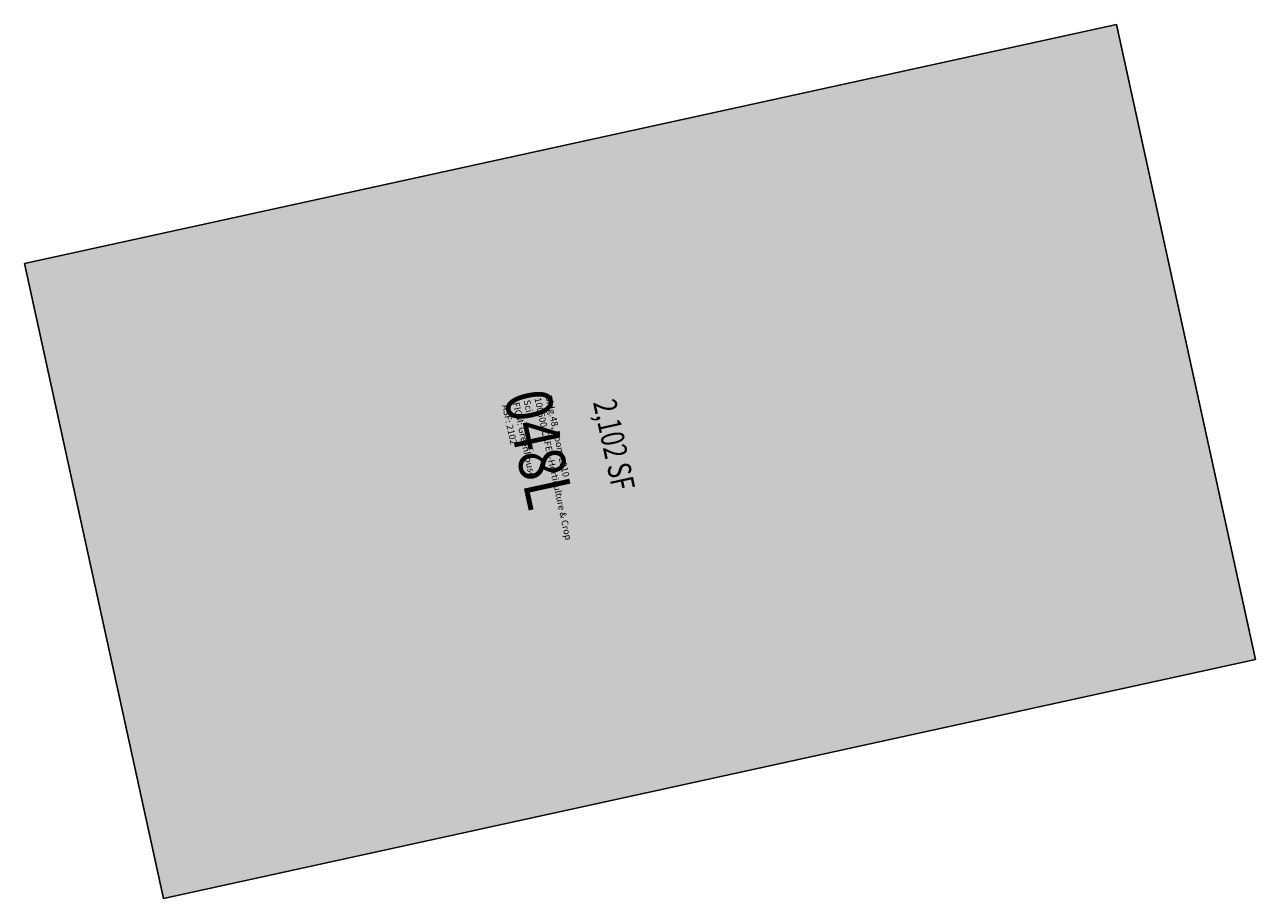
# Model space of a CAD drawing. Units: inches. Extents: x 69208401 to 69209196, y 27711013 to 27711577.
import ezdxf
from ezdxf.enums import TextEntityAlignment as Align

# ---------------------------------------------------------------- set-up
doc = ezdxf.new("R2010")
doc.units = ezdxf.units.IN
doc.header["$MEASUREMENT"] = 0
for name, color, linetype in [('A-IDEN-RNUM', 7, 'Continuous'), ('A-IDEN-SNUM', 4, 'Continuous'), ('A-IDEN-VNUM', 4, 'Continuous'), ('A-WALL', 5, 'Continuous'), ('AREA-ASSIGN', 7, 'Continuous'), ('AREA-GROSS', 1, 'Continuous'), ('AREA-TEXT', 3, 'Continuous'), ('Rooms-Category-Color', 7, 'Continuous'), ('Rooms-College-Color', 7, 'Continuous'), ('Rooms-Department-Color', 7, 'Continuous'), ('Rooms-Division-Color', 7, 'Continuous'), ('Rooms-Information', 7, 'Continuous')]:
    doc.layers.add(name, color=color, linetype=linetype)
doc.styles.add('AREA', font='arial.ttf', dxfattribs={"width": 0.75, "height": 60})
doc.styles.add('ID', font='ARIALN.TTF', dxfattribs={"width": 0.85, "height": 0.25})
doc.styles.add('ROOMSNUMBER', font='TXT.SHX', dxfattribs={"height": 1})

msp = doc.modelspace()

# ---------------------------------------------------------------- hatches: boundary and pattern name
at = {"layer": 'Rooms-Category-Color', "true_color": 0xfbafa2}
msp.add_hatch(color=21, dxfattribs=at).paths.add_polyline_path([(69209195.9, 27711167.52), (69209106.25, 27711577.33), (69208401.19, 27711423.04), (69208490.81, 27711013.3)])
at = {"layer": 'Rooms-College-Color', "true_color": 0xe3c5e1}
msp.add_hatch(color=254, dxfattribs=at).paths.add_polyline_path([(69209195.9, 27711167.52), (69209106.25, 27711577.33), (69208401.19, 27711423.04), (69208490.81, 27711013.3)])
at = {"layer": 'Rooms-Department-Color', "true_color": 0xe3c5e1}
msp.add_hatch(color=254, dxfattribs=at).paths.add_polyline_path([(69209195.9, 27711167.52), (69209106.25, 27711577.33), (69208401.19, 27711423.04), (69208490.81, 27711013.3)])
at = {"layer": 'Rooms-Division-Color', "true_color": 0xe3c5e1}
msp.add_hatch(color=254, dxfattribs=at).paths.add_polyline_path([(69209195.9, 27711167.52), (69209106.25, 27711577.33), (69208401.19, 27711423.04), (69208490.81, 27711013.3)])

# ---------------------------------------------------------------- linework, layer by layer
at = {"layer": 'A-WALL'}
msp.add_lwpolyline([(69208401.19, 27711423.04), (69209106.25, 27711577.33), (69209195.9, 27711167.52), (69208490.81, 27711013.3), (69208401.19, 27711423.04)], dxfattribs=at)
at = {"layer": 'AREA-ASSIGN'}
msp.add_lwpolyline([(69209195.9, 27711167.52), (69209106.25, 27711577.33), (69208401.19, 27711423.04), (69208490.81, 27711013.3), (69208490.81, 27711013.3)], close=True, dxfattribs=at)
at = {"layer": 'AREA-GROSS'}
msp.add_lwpolyline([(69209195.9, 27711167.52), (69209106.25, 27711577.33), (69208401.19, 27711423.04), (69208490.81, 27711013.3), (69208490.81, 27711013.3)], close=True, dxfattribs=at)

# ---------------------------------------------------------------- texts
at = {"layer": 'A-IDEN-RNUM', "style": 'ROOMSNUMBER'}
msp.add_text('0910-00', height=0.3, rotation=282.32843, dxfattribs=at).set_placement((69208729.52, 27711302.66), align=Align.MIDDLE)
at = {"layer": 'A-IDEN-SNUM', "style": 'ROOMSNUMBER'}
msp.add_text('0480L91000', height=0.3, rotation=282.32843, dxfattribs=at).set_placement((69208729.52, 27711302.66), align=Align.MIDDLE)
at = {"layer": 'A-IDEN-VNUM', "style": 'ID', "width": 0.85}
msp.add_text('048L', height=30, rotation=282.32843, dxfattribs=at).set_placement((69208729.52, 27711302.66), align=Align.MIDDLE)
at = {"layer": 'AREA-TEXT', "style": 'AREA', "width": 0.75}
msp.add_text('2,102 SF', height=15, rotation=282.32843, dxfattribs=at).set_placement((69208781.8, 27711306.08), align=Align.MIDDLE_CENTER)

# ---------------------------------------------------------------- next in the draw order: texts
at = {"layer": 'Rooms-Information', "insert": (69208708.12, 27711331.24), "char_height": 4.2857, "width": 96, "attachment_point": 7, "rotation": 282.32843, "style": 'ID', "bg_fill": 3, "box_fill_scale": 1.5, "bg_fill_color": 256, "bg_fill_true_color": 13158600, "bg_fill_transparency": 0}
msp.add_mtext('Bldg.48, Room L910^M^J100500-CAFES-Horticulture & Crop Sci^M^JFICM: Greenhouse^M^JASF: 2102', dxfattribs=at)

doc.saveas('drawing.dxf')
